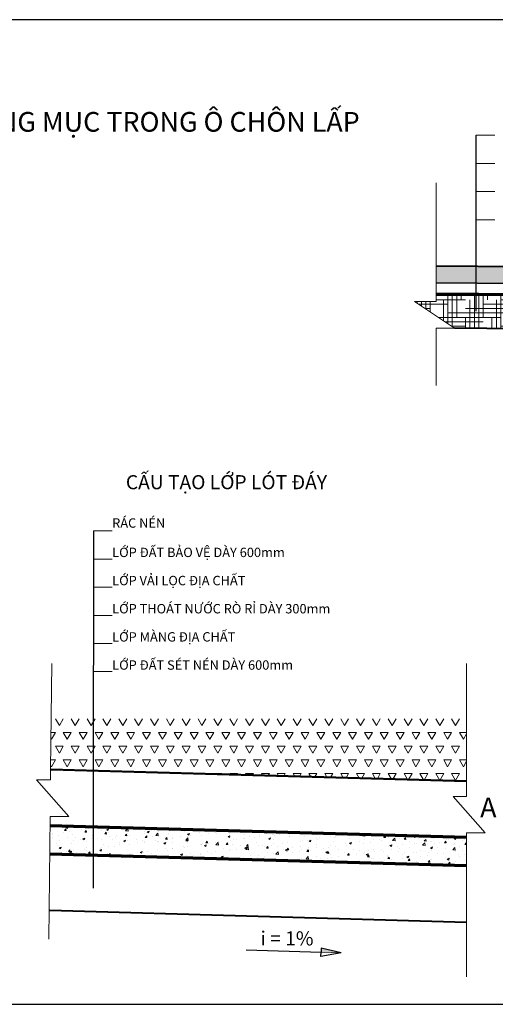
# Model space of a CAD drawing. Units: millimetres. Extents: x 3200 to 7109, y -184 to 1021.
# Drawn here: x 5842 to 6010, y 478 to 827 of the extents above; entities that cross this region are included whole.
import ezdxf

# ---------------------------------------------------------------- set-up
doc = ezdxf.new("R2010")
doc.units = ezdxf.units.MM
doc.header["$LTSCALE"] = 0.0005
for name, color, linetype, lineweight in [('Bao quanh o', 1, 'Continuous', 40), ('cat', 4, 'Continuous', 13), ('kich thuoc', 3, 'Continuous', 25)]:
    doc.layers.add(name, color=color, linetype=linetype, lineweight=lineweight)
doc.layers.add('Chu', color=7, linetype='Continuous', lineweight=13, true_color=0xf76ed5)
doc.styles.add('VAN02', font='ARIAL.TTF')

msp = doc.modelspace()

# ---------------------------------------------------------------- hatches: boundary and pattern name
at = {"layer": 'cat'}
h = msp.add_hatch(dxfattribs=at)
h.set_pattern_fill('MUDST', color=256, scale=5, style=0)
h.set_pattern_definition([(0, (4002.3421, 61.7054), (2.5, 1.25), [1.25, -1.25, 0, -1.25, 0, -1.25])])
h.paths.add_polyline_path([(5989.468975, 739.947711), (5989.468975, 733.991078), (6133.094609, 732.554822), (6133.094609, 735.514622), (6137.594609, 735.514622), (6137.594609, 738.510122)])
h.paths.add_polyline_path([(6152.594609, 738.360122), (6152.594609, 735.514622), (6157.094609, 735.514622), (6157.094609, 732.314822), (6176.896247, 732.116806), (6176.93772, 738.116691)])
h = msp.add_hatch(dxfattribs=at)
h.set_pattern_fill('HOUND', color=256, scale=25, style=0)
h.set_pattern_definition([(0, (4012.342, 96.7054), (6.25, 1.5625), [25, -12.5]), (90, (4012.342, 96.7054), (-1.5625, -6.25), [25, -12.5])])
h.paths.add_polyline_path([(6120.974615, 716.675222), (6120.974615, 704.555222), (6132.974615, 704.555222), (6157.094609, 704.555222), (6169.094609, 704.555222), (6169.210986, 716.192858), (6176.785651, 716.117112), (6176.861295, 727.060441), (6179.562053, 727.060441), (6178.030548, 728.105263), (6157.094609, 728.314622), (6157.094609, 718.014622), (6133.094609, 718.014622), (6133.094609, 728.554622), (5989.468975, 729.990878), (5989.468975, 727.367119), (5981.788654, 727.367119), (5995.926316, 717.925705)])
h = msp.add_hatch(dxfattribs=at)
h.set_pattern_fill('AR-CONC', color=256, style=0)
h.set_pattern_definition([(50, (4095.067, 109.102), (7.172602, -0.627521), [0.75, -8.25]), (355, (4095.067, 109.102), (-1.387513, 7.52192), [0.6, -6.6]), (100.4514, (4095.6645, 109.0494), (5.785094, 6.894395), [0.637402, -7.01142]), (46.1842, (4095.067, 111.102), (10.67241, -1.65519), [1.125, -12.375]), (96.6356, (4095.956, 110.964), (9.346627, 9.74118), [0.9561, -10.51713]), (351.1842, (4095.067, 111.102), (9.34662, 9.741186), [0.9, -9.9]), (21, (4096.067, 110.602), (5.96907, -4.026189), [0.75, -8.25]), (326, (4096.067, 110.602), (2.433153, 7.2515), [0.6, -6.6]), (71.4514, (4096.564, 110.266), (8.402226, 3.225305), [0.637402, -7.01142]), (37.5, (4095.0668, 109.1017), (0.1215986, 3.3289385), [0, -6.52, 0, -6.7, 0, -6.625]), (7.5, (4095.0668, 109.1017), (2.6306954, 3.944117), [0, -3.82, 0, -6.37, 0, -2.525]), (327.5, (4092.8368, 109.1017), (5.3382244, -0.2255487), [0, -2.5, 0, -7.8, 0, -10.35]), (317.5, (4091.837, 109.1017), (5.831862, 1.00105), [0, -3.25, 0, -5.18, 0, -7.35])])
h.paths.add_polyline_path([(5852.371978, 541.152186), (5852.259688, 531.151398), (5892.706701, 530.015771), (5892.711774, 540.019569)])
at = {"layer": 'cat', "ltscale": 0.5}
msp.add_hatch(color=256, dxfattribs=at).paths.add_polyline_path([(5955.670427, 496.040965), (5948.629643, 497.723146), (5948.583751, 496.263819)])

# ---------------------------------------------------------------- linework, layer by layer
msp.add_lwpolyline([(5617.960059, 477.78142), (6216.114218, 477.78142), (6216.114218, 827.414459), (5617.960059, 827.414459)], close=True)
at = {"layer": 'Bao quanh o'}
for p, q in [((6137.594609, 738.510122), (5989.429501, 739.948094)), ((6120.974615, 716.675222), (5995.926316, 717.925705)), ((6000.238097, 557.008442), (5852.596558, 561.153763)), ((5852.82105, 561.14746), (6000.238097, 557.008442)), ((5852.259821, 511.163217), (6000.238097, 507.008442))]:
    msp.add_line(p, q, dxfattribs=at)
at = {"layer": 'Bao quanh o', "lineweight": 35}
msp.add_line((6133.094609, 732.554822), (5989.429501, 733.991473), dxfattribs=at)
at = {"layer": 'cat'}
for p, q in [((5852.596558, 561.153763), (5853.019537, 598.825202)), ((6000.238097, 598.825202), (6000.238097, 551.583336)), ((5852.744387, 574.319735), (5854.285554, 574.319735)), ((5852.879302, 571.88404), (5854.285552, 574.319737)), ((5858.504302, 571.884038), (5857.098052, 574.319735)), ((5857.098054, 574.319735), (5859.910554, 574.319735)), ((5858.504302, 571.88404), (5859.910552, 574.319737)), ((5864.129302, 571.884038), (5862.723052, 574.319735)), ((5862.723054, 574.319735), (5865.535554, 574.319735)), ((5864.129302, 571.88404), (5865.535552, 574.319737)), ((5869.754302, 571.884038), (5868.348052, 574.319735)), ((5868.348054, 574.319735), (5871.160554, 574.319735)), ((5869.754302, 571.88404), (5871.160552, 574.319737)), ((5875.379302, 571.884038), (5873.973052, 574.319735)), ((5873.973054, 574.319735), (5876.785554, 574.319735)), ((5875.379302, 571.88404), (5876.785552, 574.319737)), ((5881.004302, 571.884038), (5879.598052, 574.319735)), ((5879.598054, 574.319735), (5882.410554, 574.319735)), ((5881.004302, 571.88404), (5882.410552, 574.319737)), ((5886.629302, 571.884038), (5885.223052, 574.319735)), ((5885.223054, 574.319735), (5888.035554, 574.319735)), ((5886.629302, 571.88404), (5888.035552, 574.319737)), ((5892.254302, 571.884038), (5890.848052, 574.319735)), ((5890.848054, 574.319735), (5892.728397, 574.319735)), ((5892.727629, 572.703867), (5893.660552, 574.319737)), ((5892.728397, 574.319735), (5893.660554, 574.319735)), ((5897.879302, 571.884038), (5896.473052, 574.319735)), ((5896.473054, 574.319735), (5899.285554, 574.319735)), ((5897.879302, 571.88404), (5899.285552, 574.319737)), ((5903.504302, 571.884038), (5902.098052, 574.319735)), ((5902.098054, 574.319735), (5904.910554, 574.319735)), ((5903.504302, 571.88404), (5904.910552, 574.319737)), ((5909.129302, 571.884038), (5907.723052, 574.319735)), ((5907.723054, 574.319735), (5910.535554, 574.319735)), ((5909.129302, 571.88404), (5910.535552, 574.319737)), ((5914.754302, 571.884038), (5913.348052, 574.319735)), ((5913.348054, 574.319735), (5916.160554, 574.319735)), ((5914.754302, 571.88404), (5916.160552, 574.319737)), ((5920.379302, 571.884038), (5918.973052, 574.319735)), ((5918.973054, 574.319735), (5921.785554, 574.319735)), ((5920.379302, 571.88404), (5921.785552, 574.319737)), ((5926.004302, 571.884038), (5924.598052, 574.319735)), ((5924.598054, 574.319735), (5927.410554, 574.319735)), ((5926.004302, 571.88404), (5927.410552, 574.319737)), ((5931.629302, 571.884038), (5930.223052, 574.319735)), ((5930.223054, 574.319735), (5933.035554, 574.319735)), ((5931.629302, 571.88404), (5933.035552, 574.319737)), ((5937.254302, 571.884038), (5935.848052, 574.319735)), ((5935.848054, 574.319735), (5938.660554, 574.319735)), ((5937.254302, 571.88404), (5938.660552, 574.319737)), ((5942.879302, 571.884038), (5941.473052, 574.319735)), ((5941.473054, 574.319735), (5944.285554, 574.319735)), ((5942.879302, 571.88404), (5944.285552, 574.319737)), ((5948.504302, 571.884038), (5947.098052, 574.319735)), ((5947.098054, 574.319735), (5949.910554, 574.319735)), ((5948.504302, 571.88404), (5949.910552, 574.319737)), ((5954.129302, 571.884038), (5952.723052, 574.319735)), ((5952.723054, 574.319735), (5955.535554, 574.319735)), ((5954.129302, 571.88404), (5955.535552, 574.319737)), ((5959.754302, 571.884038), (5958.348052, 574.319735)), ((5958.348054, 574.319735), (5961.160554, 574.319735)), ((5959.754302, 571.88404), (5961.160552, 574.319737)), ((5965.379302, 571.884038), (5963.973052, 574.319735)), ((5963.973054, 574.319735), (5966.785554, 574.319735)), ((5965.379302, 571.88404), (5966.785552, 574.319737)), ((5971.004302, 571.884038), (5969.598052, 574.319735)), ((5969.598054, 574.319735), (5972.410554, 574.319735)), ((5971.004302, 571.88404), (5972.410552, 574.319737)), ((5976.629302, 571.884038), (5975.223052, 574.319735)), ((5975.223054, 574.319735), (5978.035554, 574.319735)), ((5976.629302, 571.88404), (5978.035552, 574.319737)), ((5982.254302, 571.884038), (5980.848052, 574.319735)), ((5980.848054, 574.319735), (5983.660554, 574.319735)), ((5982.254302, 571.88404), (5983.660552, 574.319737)), ((5987.879302, 571.884038), (5986.473052, 574.319735)), ((5986.473054, 574.319735), (5989.285554, 574.319735)), ((5987.879302, 571.88404), (5989.285552, 574.319737)), ((5993.504302, 571.884038), (5992.098052, 574.319735)), ((5992.098054, 574.319735), (5994.910554, 574.319735)), ((5993.504302, 571.88404), (5994.910552, 574.319737)), ((5999.129302, 571.884038), (5997.723052, 574.319735)), ((5997.723054, 574.319735), (6000.238097, 574.319735)), ((5999.129302, 571.88404), (6000.238097, 573.80453)), ((5852.879302, 571.884038), (5852.720134, 572.159724)), ((5892.254302, 571.88404), (5892.727629, 572.703867)), ((5855.691802, 567.012645), (5854.285552, 569.448342)), ((5854.285554, 569.448342), (5857.098054, 569.448342)), ((5855.691802, 567.012647), (5857.098052, 569.448344)), ((5861.316802, 567.012645), (5859.910552, 569.448342)), ((5859.910554, 569.448342), (5862.723054, 569.448342)), ((5861.316802, 567.012647), (5862.723052, 569.448344)), ((5866.941802, 567.012645), (5865.535552, 569.448342)), ((5865.535554, 569.448342), (5868.348054, 569.448342)), ((5866.941802, 567.012647), (5868.348052, 569.448344)), ((5872.566802, 567.012645), (5871.160552, 569.448342)), ((5871.160554, 569.448342), (5873.973054, 569.448342)), ((5872.566802, 567.012647), (5873.973052, 569.448344)), ((5878.191802, 567.012645), (5876.785552, 569.448342)), ((5876.785554, 569.448342), (5879.598054, 569.448342)), ((5878.191802, 567.012647), (5879.598052, 569.448344)), ((5883.816802, 567.012645), (5882.410552, 569.448342)), ((5882.410554, 569.448342), (5885.223054, 569.448342)), ((5883.816802, 567.012647), (5885.223052, 569.448344)), ((5889.441802, 567.012645), (5888.035552, 569.448342)), ((5888.035554, 569.448342), (5890.848054, 569.448342)), ((5889.441802, 567.012647), (5890.848052, 569.448344)), ((5895.066802, 567.012645), (5893.660552, 569.448342)), ((5893.660554, 569.448342), (5896.473054, 569.448342)), ((5895.066802, 567.012647), (5896.473052, 569.448344)), ((5900.691802, 567.012645), (5899.285552, 569.448342)), ((5899.285554, 569.448342), (5902.098054, 569.448342)), ((5900.691802, 567.012647), (5902.098052, 569.448344)), ((5906.316802, 567.012645), (5904.910552, 569.448342)), ((5904.910554, 569.448342), (5907.723054, 569.448342)), ((5906.316802, 567.012647), (5907.723052, 569.448344)), ((5911.941802, 567.012645), (5910.535552, 569.448342)), ((5910.535554, 569.448342), (5913.348054, 569.448342)), ((5911.941802, 567.012647), (5913.348052, 569.448344)), ((5917.566802, 567.012645), (5916.160552, 569.448342)), ((5916.160554, 569.448342), (5918.973054, 569.448342)), ((5917.566802, 567.012647), (5918.973052, 569.448344)), ((5923.191802, 567.012645), (5921.785552, 569.448342)), ((5921.785554, 569.448342), (5924.598054, 569.448342)), ((5923.191802, 567.012647), (5924.598052, 569.448344)), ((5928.816802, 567.012645), (5927.410552, 569.448342)), ((5927.410554, 569.448342), (5930.223054, 569.448342)), ((5928.816802, 567.012647), (5930.223052, 569.448344)), ((5934.441802, 567.012645), (5933.035552, 569.448342)), ((5933.035554, 569.448342), (5935.848054, 569.448342)), ((5934.441802, 567.012647), (5935.848052, 569.448344)), ((5940.066802, 567.012645), (5938.660552, 569.448342)), ((5938.660554, 569.448342), (5941.473054, 569.448342)), ((5940.066802, 567.012647), (5941.473052, 569.448344)), ((5945.691802, 567.012645), (5944.285552, 569.448342)), ((5944.285554, 569.448342), (5947.098054, 569.448342)), ((5945.691802, 567.012647), (5947.098052, 569.448344)), ((5951.316802, 567.012645), (5949.910552, 569.448342)), ((5949.910554, 569.448342), (5952.723054, 569.448342)), ((5951.316802, 567.012647), (5952.723052, 569.448344)), ((5956.941802, 567.012645), (5955.535552, 569.448342)), ((5955.535554, 569.448342), (5958.348054, 569.448342)), ((5956.941802, 567.012647), (5958.348052, 569.448344)), ((5962.566802, 567.012645), (5961.160552, 569.448342)), ((5961.160554, 569.448342), (5963.973054, 569.448342)), ((5962.566802, 567.012647), (5963.973052, 569.448344)), ((5968.191802, 567.012645), (5966.785552, 569.448342)), ((5966.785554, 569.448342), (5969.598054, 569.448342)), ((5968.191802, 567.012647), (5969.598052, 569.448344)), ((5973.816802, 567.012645), (5972.410552, 569.448342)), ((5972.410554, 569.448342), (5975.223054, 569.448342)), ((5973.816802, 567.012647), (5975.223052, 569.448344)), ((5979.441802, 567.012645), (5978.035552, 569.448342)), ((5978.035554, 569.448342), (5980.848054, 569.448342)), ((5979.441802, 567.012647), (5980.848052, 569.448344)), ((5985.066802, 567.012645), (5983.660552, 569.448342)), ((5983.660554, 569.448342), (5986.473054, 569.448342)), ((5985.066802, 567.012647), (5986.473052, 569.448344)), ((5990.691802, 567.012645), (5989.285552, 569.448342)), ((5989.285554, 569.448342), (5992.098054, 569.448342)), ((5990.691802, 567.012647), (5992.098052, 569.448344)), ((5996.316802, 567.012645), (5994.910552, 569.448342)), ((5994.910554, 569.448342), (5997.723054, 569.448342)), ((5996.316802, 567.012647), (5997.723052, 569.448344)), ((5852.634994, 564.576949), (5854.285554, 564.576949)), ((5852.879302, 562.141254), (5854.285552, 564.576951)), ((5858.504302, 562.141252), (5857.098052, 564.576949)), ((5857.098054, 564.576949), (5859.910554, 564.576949)), ((5858.504302, 562.141254), (5859.910552, 564.576951)), ((5864.129302, 562.141252), (5862.723052, 564.576949)), ((5862.723054, 564.576949), (5865.535554, 564.576949)), ((5864.129302, 562.141254), (5865.535552, 564.576951)), ((5869.754302, 562.141252), (5868.348052, 564.576949)), ((5868.348054, 564.576949), (5871.160554, 564.576949)), ((5869.754302, 562.141254), (5871.160552, 564.576951)), ((5875.379302, 562.141252), (5873.973052, 564.576949)), ((5873.973054, 564.576949), (5876.785554, 564.576949)), ((5875.379302, 562.141254), (5876.785552, 564.576951)), ((5881.004302, 562.141252), (5879.598052, 564.576949)), ((5879.598054, 564.576949), (5882.410554, 564.576949)), ((5881.004302, 562.141254), (5882.410552, 564.576951)), ((5886.629302, 562.141252), (5885.223052, 564.576949)), ((5885.223054, 564.576949), (5888.035554, 564.576949)), ((5886.629302, 562.141254), (5888.035552, 564.576951)), ((5892.254302, 562.141252), (5890.848052, 564.576949)), ((5890.848054, 564.576949), (5892.72377, 564.576949)), ((5892.254302, 562.141254), (5892.722999, 562.95306)), ((5892.722999, 562.95306), (5893.660552, 564.576951)), ((5892.72377, 564.576949), (5893.660554, 564.576949)), ((5897.879302, 562.141252), (5896.473052, 564.576949)), ((5896.473054, 564.576949), (5899.285554, 564.576949)), ((5897.879302, 562.141254), (5899.285552, 564.576951)), ((5903.504302, 562.141252), (5902.098052, 564.576949)), ((5902.098054, 564.576949), (5904.910554, 564.576949)), ((5903.504302, 562.141254), (5904.910552, 564.576951)), ((5909.129302, 562.141252), (5907.723052, 564.576949)), ((5907.723054, 564.576949), (5910.535554, 564.576949)), ((5909.129302, 562.141254), (5910.535552, 564.576951)), ((5914.754302, 562.141252), (5913.348052, 564.576949)), ((5913.348054, 564.576949), (5916.160554, 564.576949)), ((5914.754302, 562.141254), (5916.160552, 564.576951)), ((5920.379302, 562.141252), (5918.973052, 564.576949)), ((5918.973054, 564.576949), (5921.785554, 564.576949)), ((5920.379302, 562.141254), (5921.785552, 564.576951)), ((5926.004302, 562.141252), (5924.598052, 564.576949)), ((5924.598054, 564.576949), (5927.410554, 564.576949)), ((5926.004302, 562.141254), (5927.410552, 564.576951)), ((5931.629302, 562.141252), (5930.223052, 564.576949)), ((5930.223054, 564.576949), (5933.035554, 564.576949)), ((5931.629302, 562.141254), (5933.035552, 564.576951)), ((5937.254302, 562.141252), (5935.848052, 564.576949)), ((5935.848054, 564.576949), (5938.660554, 564.576949)), ((5937.254302, 562.141254), (5938.660552, 564.576951)), ((5942.879302, 562.141252), (5941.473052, 564.576949)), ((5941.473054, 564.576949), (5944.285554, 564.576949)), ((5942.879302, 562.141254), (5944.285552, 564.576951)), ((5948.504302, 562.141252), (5947.098052, 564.576949)), ((5947.098054, 564.576949), (5949.910554, 564.576949)), ((5948.504302, 562.141254), (5949.910552, 564.576951)), ((5954.129302, 562.141252), (5952.723052, 564.576949)), ((5952.723054, 564.576949), (5955.535554, 564.576949)), ((5954.129302, 562.141254), (5955.535552, 564.576951)), ((5959.754302, 562.141252), (5958.348052, 564.576949)), ((5958.348054, 564.576949), (5961.160554, 564.576949)), ((5959.754302, 562.141254), (5961.160552, 564.576951)), ((5965.379302, 562.141252), (5963.973052, 564.576949)), ((5963.973054, 564.576949), (5966.785554, 564.576949)), ((5965.379302, 562.141254), (5966.785552, 564.576951)), ((5971.004302, 562.141252), (5969.598052, 564.576949)), ((5969.598054, 564.576949), (5972.410554, 564.576949)), ((5971.004302, 562.141254), (5972.410552, 564.576951)), ((5976.629302, 562.141252), (5975.223052, 564.576949)), ((5975.223054, 564.576949), (5978.035554, 564.576949)), ((5976.629302, 562.141254), (5978.035552, 564.576951)), ((5982.254302, 562.141252), (5980.848052, 564.576949)), ((5980.848054, 564.576949), (5983.660554, 564.576949)), ((5982.254302, 562.141254), (5983.660552, 564.576951)), ((5987.879302, 562.141252), (5986.473052, 564.576949)), ((5986.473054, 564.576949), (5989.285554, 564.576949)), ((5987.879302, 562.141254), (5989.285552, 564.576951)), ((5993.504302, 562.141252), (5992.098052, 564.576949)), ((5992.098054, 564.576949), (5994.910554, 564.576949)), ((5993.504302, 562.141254), (5994.910552, 564.576951)), ((5999.129302, 562.141252), (5997.723052, 564.576949)), ((5997.723054, 564.576949), (6000.238097, 564.576949)), ((5999.129302, 562.141254), (6000.238097, 564.061744)), ((5852.555095, 557.460988), (5852.596558, 561.153763)), ((5852.879302, 562.141252), (5852.612828, 562.602798)), ((5904.922647, 559.684607), (5904.910552, 559.705556)), ((5904.910554, 559.705556), (5907.723054, 559.705556)), ((5907.666478, 559.607569), (5907.723052, 559.705558)), ((5910.640331, 559.524072), (5910.535552, 559.705556)), ((5910.535554, 559.705556), (5913.348054, 559.705556)), ((5913.20175, 559.452155), (5913.348052, 559.705558)), ((5916.358016, 559.363537), (5916.160552, 559.705556)), ((5916.160554, 559.705556), (5918.973054, 559.705556)), ((5918.737022, 559.296742), (5918.973052, 559.705558)), ((5922.075701, 559.203002), (5921.785552, 559.705556)), ((5921.785554, 559.705556), (5924.598054, 559.705556)), ((5924.272294, 559.141328), (5924.598052, 559.705558)), ((5927.793386, 559.042467), (5927.410552, 559.705556)), ((5927.410554, 559.705556), (5930.223054, 559.705556)), ((5929.807566, 558.985915), (5930.223052, 559.705558)), ((5933.511071, 558.881932), (5933.035552, 559.705556)), ((5933.035554, 559.705556), (5935.848054, 559.705556)), ((5935.342838, 558.830502), (5935.848052, 559.705558)), ((5939.228756, 558.721397), (5938.660552, 559.705556)), ((5938.660554, 559.705556), (5941.473054, 559.705556)), ((5940.87811, 558.675088), (5941.473052, 559.705558)), ((5944.946441, 558.560862), (5944.285552, 559.705556)), ((5944.285554, 559.705556), (5947.098054, 559.705556)), ((5946.413382, 558.519675), (5947.098052, 559.705558)), ((5950.664126, 558.400327), (5949.910552, 559.705556)), ((5949.910554, 559.705556), (5952.723054, 559.705556)), ((5951.948654, 558.364261), (5952.723052, 559.705558)), ((5956.381811, 558.239792), (5955.535552, 559.705556)), ((5955.535554, 559.705556), (5958.348054, 559.705556)), ((5957.483926, 558.208848), (5958.348052, 559.705558)), ((5962.099496, 558.079257), (5961.160552, 559.705556)), ((5961.160554, 559.705556), (5963.973054, 559.705556)), ((5963.019198, 558.053435), (5963.973052, 559.705558)), ((5967.817181, 557.918722), (5966.785552, 559.705556)), ((5966.785554, 559.705556), (5969.598054, 559.705556)), ((5968.55447, 557.898021), (5969.598052, 559.705558)), ((5973.534866, 557.758187), (5972.410552, 559.705556)), ((5972.410554, 559.705556), (5975.223054, 559.705556)), ((5974.089742, 557.742608), (5975.223052, 559.705558)), ((5979.25255, 557.597652), (5978.035552, 559.705556)), ((5978.035554, 559.705556), (5980.848054, 559.705556)), ((5979.625014, 557.587194), (5980.848052, 559.705558)), ((5984.970235, 557.437117), (5983.660552, 559.705556)), ((5983.660554, 559.705556), (5986.473054, 559.705556)), ((5985.160286, 557.431781), (5986.473052, 559.705558)), ((5990.68792, 557.276582), (5989.285552, 559.705556)), ((5989.285554, 559.705556), (5992.098054, 559.705556)), ((5990.695558, 557.276368), (5992.098052, 559.705558)), ((5996.316802, 557.269859), (5994.910552, 559.705556)), ((5994.910554, 559.705556), (5997.723054, 559.705556)), ((5996.316802, 557.269862), (5997.723052, 559.705558)), ((5847.60145, 557.460988), (5859.002591, 544.509166)), ((5852.555095, 557.460988), (5847.60145, 557.460988)), ((6000.238097, 551.583336), (5995.402593, 551.583336)), ((5995.402593, 551.583336), (6006.803734, 538.631514)), ((5851.920255, 500.920727), (5852.409671, 544.509166)), ((5859.002591, 544.509166), (5852.409671, 544.509166)), ((5894.657156, 539.327361), (5894.657156, 539.327361)), ((5896.120217, 539.822595), (5896.120217, 539.822595)), ((5899.99538, 539.101813), (5899.99538, 539.101813)), ((5900.392185, 539.360015), (5900.392185, 539.360015)), ((5901.179176, 538.184416), (5901.879361, 538.453192)), ((5901.676916, 537.847487), (5901.879679, 538.451779)), ((5905.333604, 538.876264), (5905.333604, 538.876264)), ((5908.617708, 538.542534), (5908.617708, 538.542534)), ((5910.671829, 538.650715), (5910.671829, 538.650715)), ((5911.121106, 538.872112), (5911.121106, 538.872112)), ((5911.377919, 538.587711), (5911.377919, 538.587711)), ((5914.908426, 539.370723), (5914.908426, 539.370723)), ((5916.512287, 539.291817), (5916.512287, 539.291817)), ((5936.821055, 538.697119), (5936.821055, 538.697119)), ((5937.490173, 538.745886), (5937.490173, 538.745886)), ((5940.592696, 538.640672), (5940.592696, 538.640672)), ((6000.238097, 538.631514), (6000.238097, 487.580401)), ((6006.803734, 538.631514), (6000.238097, 538.631514)), ((5892.776952, 534.959104), (5893.477137, 535.22788)), ((5892.776952, 534.959104), (5893.274375, 534.623589)), ((5893.27469, 534.622182), (5893.477453, 535.226474)), ((5893.365336, 536.412821), (5893.847426, 536.987354)), ((5893.365336, 536.412821), (5893.963053, 536.360528)), ((5893.963371, 536.359113), (5893.847746, 536.98594)), ((5894.560323, 538.358965), (5894.560323, 538.358965)), ((5895.897385, 535.361973), (5895.897385, 535.361973)), ((5895.998618, 536.493656), (5895.998618, 536.493656)), ((5896.011487, 536.882893), (5896.011487, 536.882893)), ((5898.514885, 537.212472), (5898.514885, 537.212472)), ((5900.537937, 535.785299), (5901.020028, 536.359833)), ((5900.537938, 535.7853), (5901.135655, 535.733006)), ((5900.558625, 536.104756), (5901.33751, 536.916522)), ((5900.558625, 536.104757), (5901.447992, 535.966824)), ((5901.135973, 535.731586), (5901.020347, 536.358413)), ((5901.132985, 537.197762), (5901.132985, 537.197762)), ((5901.179176, 538.184416), (5901.676599, 537.8489)), ((5901.235609, 535.136424), (5901.235609, 535.136424)), ((5901.448301, 535.965603), (5901.337819, 536.915302)), ((5902.302204, 537.711082), (5902.302204, 537.711082)), ((5906.184051, 537.837948), (5906.184051, 537.837948)), ((5907.710539, 535.157778), (5908.19263, 535.732311)), ((5907.71054, 535.157779), (5908.308256, 535.105485)), ((5908.308574, 535.104059), (5908.192948, 535.730886)), ((5911.231035, 534.449566), (5912.00992, 535.261332)), ((5911.256321, 535.258773), (5911.256321, 535.258773)), ((5911.643035, 535.395477), (5911.643035, 535.395477)), ((5912.12071, 534.310407), (5912.010228, 535.260105)), ((5912.27773, 535.426605), (5912.27773, 535.426605)), ((5914.883141, 534.530257), (5915.365232, 535.10479)), ((5915.481175, 534.476532), (5915.365549, 535.103359)), ((5915.55047, 537.383539), (5916.250655, 537.652315)), ((5915.550471, 537.383539), (5916.047893, 537.048023)), ((5916.010053, 538.425166), (5916.010053, 538.425166)), ((5916.04821, 537.046599), (5916.250973, 537.65089)), ((5916.390688, 535.962879), (5916.390688, 535.962879)), ((5917.474897, 536.396527), (5917.474897, 536.396527)), ((5918.593234, 536.258057), (5918.593234, 536.258057)), ((5921.096632, 536.587636), (5921.096632, 536.587636)), ((5921.348277, 538.199618), (5921.348277, 538.199618)), ((5921.441753, 536.603065), (5921.441753, 536.603065)), ((5923.306759, 537.397577), (5923.306759, 537.397577)), ((5924.883952, 537.086246), (5924.883952, 537.086246)), ((5925.70291, 535.201909), (5925.70291, 535.201909)), ((5926.635622, 537.352828), (5926.635622, 537.352828)), ((5926.686502, 537.974069), (5926.686502, 537.974069)), ((5929.13862, 538.398627), (5929.13862, 538.398627)), ((5929.921764, 536.582661), (5930.62195, 536.851437)), ((5929.921765, 536.582661), (5930.419188, 536.247146)), ((5930.419503, 536.24571), (5930.622266, 536.850001)), ((5931.199456, 537.917698), (5931.199456, 537.917698)), ((5931.534772, 536.202958), (5931.534772, 536.202958)), ((5931.76999, 538.056934), (5931.76999, 538.056934)), ((5932.024726, 537.74852), (5932.024726, 537.74852)), ((5933.702854, 538.247276), (5933.702854, 538.247276)), ((5936.699456, 535.368181), (5936.699456, 535.368181)), ((5937.362951, 537.522972), (5937.362951, 537.522972)), ((5937.366633, 537.204008), (5937.366633, 537.204008)), ((5941.174982, 535.633221), (5941.174982, 535.633221)), ((5941.893325, 536.117944), (5941.893325, 536.117944)), ((5942.701175, 537.297423), (5942.701175, 537.297423)), ((5943.198495, 538.205058), (5943.198495, 538.205058)), ((5943.67838, 535.9628), (5943.67838, 535.9628)), ((5944.293059, 535.781784), (5944.993244, 536.05056)), ((5944.293059, 535.781784), (5944.790482, 535.446268)), ((5944.790797, 535.444821), (5944.99356, 536.049113)), ((5945.930921, 538.415123), (5945.930921, 538.415123)), ((5947.027692, 536.82205), (5947.027692, 536.82205)), ((5947.465699, 536.46141), (5947.465699, 536.46141)), ((5948.039399, 537.071874), (5948.039399, 537.071874)), ((5951.269145, 538.189574), (5951.269145, 538.189574)), ((5952.078758, 537.462236), (5952.078758, 537.462236)), ((5952.849453, 535.706551), (5952.849453, 535.706551)), ((5953.377624, 536.846325), (5953.377624, 536.846325)), ((5953.781203, 537.292862), (5953.781203, 537.292862)), ((5956.284601, 537.62244), (5956.284601, 537.62244)), ((5956.607369, 537.964026), (5956.607369, 537.964026)), ((5958.664353, 534.980907), (5959.364538, 535.249683)), ((5958.664354, 534.980907), (5959.161776, 534.645391)), ((5958.681315, 536.7076), (5958.681315, 536.7076)), ((5958.715848, 536.620777), (5958.715848, 536.620777)), ((5959.16209, 534.643933), (5959.364854, 535.248224)), ((5960.071921, 538.12105), (5960.071921, 538.12105)), ((5961.945594, 537.738477), (5961.945594, 537.738477)), ((5962.285395, 535.587166), (5962.285395, 535.587166)), ((5963.267296, 537.569992), (5963.705117, 538.026294)), ((5963.267297, 537.569992), (5964.156664, 537.43206)), ((5963.703841, 537.659529), (5964.004539, 538.017888)), ((5963.703841, 537.659529), (5964.301558, 537.607236)), ((5963.756729, 535.008385), (5963.756729, 535.008385)), ((5964.054072, 536.395228), (5964.054072, 536.395228)), ((5964.156973, 537.430798), (5964.088951, 538.015518)), ((5964.301877, 537.605766), (5964.227008, 538.011641)), ((5964.513177, 537.70865), (5964.513177, 537.70865)), ((5966.260127, 535.337964), (5966.260127, 535.337964)), ((5967.283818, 537.512928), (5967.283818, 537.512928)), ((5967.33646, 536.227352), (5967.33646, 536.227352)), ((5967.490912, 537.920001), (5967.564, 537.870702)), ((5967.564317, 537.869238), (5967.580506, 537.917485)), ((5969.392297, 536.169679), (5969.392297, 536.169679)), ((5970.047447, 535.836574), (5970.047447, 535.836574)), ((5970.876442, 537.032007), (5971.358533, 537.606541)), ((5970.876443, 537.032008), (5971.474159, 536.979714)), ((5971.474478, 536.978239), (5971.358852, 537.605066)), ((5972.530329, 536.977115), (5972.530329, 536.977115)), ((5972.622042, 537.28738), (5972.622042, 537.28738)), ((5973.939707, 535.914801), (5974.718592, 536.726567)), ((5973.939707, 535.914802), (5974.829075, 535.776869)), ((5974.829382, 535.775601), (5974.718901, 536.725299)), ((5974.730521, 535.944131), (5974.730521, 535.944131)), ((5976.36295, 536.668026), (5976.36295, 536.668026)), ((5977.960267, 537.061831), (5977.960267, 537.061831)), ((5978.049044, 536.404486), (5978.531135, 536.979019)), ((5978.049045, 536.404486), (5978.646761, 536.352193)), ((5978.647079, 536.350712), (5978.531454, 536.977539)), ((5978.866349, 536.997604), (5978.866349, 536.997604)), ((5980.068745, 535.718582), (5980.068745, 535.718582)), ((5981.437871, 537.405341), (5981.736634, 537.520025)), ((5981.437872, 537.405341), (5981.935295, 537.069825)), ((5981.93561, 537.068349), (5982.083894, 537.510275)), ((5982.594163, 534.992469), (5982.594163, 534.992469)), ((5983.298491, 536.836282), (5983.298491, 536.836282)), ((5984.612117, 534.259611), (5985.391002, 535.071377)), ((5985.221646, 535.776965), (5985.703737, 536.351498)), ((5985.221646, 535.776965), (5985.819363, 535.724672)), ((5985.501791, 534.120404), (5985.39131, 535.070103)), ((5985.40697, 535.493033), (5985.40697, 535.493033)), ((5985.81968, 535.723185), (5985.704055, 536.350012)), ((5987.42775, 535.746212), (5987.42775, 535.746212)), ((5987.788032, 535.742232), (5987.788032, 535.742232)), ((5988.636716, 536.610733), (5988.636716, 536.610733)), ((5990.745194, 535.267484), (5990.745194, 535.267484)), ((5992.394248, 535.149443), (5992.876339, 535.723977)), ((5992.394248, 535.149444), (5992.991965, 535.09715)), ((5992.629194, 535.211738), (5992.629194, 535.211738)), ((5992.992282, 535.095658), (5992.876656, 535.722485)), ((5992.922399, 536.446338), (5992.922399, 536.446338)), ((5993.259612, 536.747262), (5993.259612, 536.747262)), ((5993.97494, 536.385185), (5993.97494, 536.385185)), ((5995.809166, 536.604463), (5996.509351, 536.873239)), ((5995.809166, 536.604463), (5996.306589, 536.268948)), ((5996.083419, 535.041936), (5996.083419, 535.041936)), ((5996.306904, 536.267461), (5996.509667, 536.871752)), ((5998.944698, 536.04319), (5998.944698, 536.04319)), ((5999.313164, 536.159636), (5999.313164, 536.159636)), ((5999.56685, 534.521922), (6000.04894, 535.096455)), ((6000.164883, 534.468131), (6000.049257, 535.094958)), ((5893.380791, 532.938776), (5893.380791, 532.938776)), ((5894.14745, 532.392328), (5894.14745, 532.392328)), ((5895.87702, 533.164718), (5895.87702, 533.164718)), ((5895.88419, 533.268355), (5895.88419, 533.268355)), ((5899.671509, 533.766965), (5899.671509, 533.766965)), ((5899.979312, 533.393377), (5899.979312, 533.393377)), ((5901.011387, 533.868824), (5901.011387, 533.868824)), ((5905.811173, 534.394427), (5905.811173, 534.394427)), ((5905.987013, 534.598417), (5905.987013, 534.598417)), ((5906.062452, 534.50901), (5906.062452, 534.50901)), ((5906.573833, 534.910876), (5906.573833, 534.910876)), ((5907.148246, 534.158227), (5907.848432, 534.427003)), ((5907.148247, 534.158227), (5907.645669, 533.822711)), ((5907.645983, 533.821294), (5907.848747, 534.425585)), ((5908.207325, 532.198759), (5908.207325, 532.198759)), ((5908.490411, 534.927995), (5908.490411, 534.927995)), ((5909.647035, 531.482488), (5909.647035, 531.482488)), ((5911.134722, 531.929834), (5911.134722, 531.929834)), ((5911.231035, 534.449567), (5912.120403, 534.311634)), ((5911.912058, 534.685327), (5911.912058, 534.685327)), ((5914.039186, 533.199809), (5914.039186, 533.199809)), ((5914.883141, 534.530257), (5915.480858, 534.477964)), ((5915.962539, 532.31394), (5915.962539, 532.31394)), ((5916.26909, 532.63394), (5916.26909, 532.63394)), ((5917.250282, 534.459778), (5917.250282, 534.459778)), ((5918.465937, 532.643519), (5918.465937, 532.643519)), ((5919.871048, 534.200859), (5919.871048, 534.200859)), ((5921.320155, 533.274126), (5921.320155, 533.274126)), ((5921.519541, 533.35735), (5922.219726, 533.626126)), ((5921.519541, 533.35735), (5922.016964, 533.021834)), ((5921.903446, 532.794376), (5922.682331, 533.606141)), ((5921.903446, 532.794376), (5922.792813, 532.656444)), ((5922.017277, 533.020405), (5922.22004, 533.624696)), ((5922.055743, 533.902735), (5922.537834, 534.477269)), ((5922.055743, 533.902736), (5922.65346, 533.850442)), ((5922.253256, 533.142129), (5922.253256, 533.142129)), ((5922.653776, 533.849005), (5922.538151, 534.475832)), ((5922.588506, 534.234229), (5922.588506, 534.234229)), ((5922.793119, 532.65521), (5922.682637, 533.604908)), ((5926.514024, 534.023889), (5926.514024, 534.023889)), ((5927.926731, 534.008681), (5927.926731, 534.008681)), ((5928.56876, 533.973581), (5928.56876, 533.973581)), ((5929.228345, 533.275214), (5929.710435, 533.849747)), ((5929.228345, 533.275215), (5929.826062, 533.222921)), ((5929.522006, 531.702351), (5929.522006, 531.702351)), ((5929.826378, 533.221478), (5929.710752, 533.848305)), ((5931.072158, 534.303159), (5931.072158, 534.303159)), ((5931.648391, 534.727995), (5931.648391, 534.727995)), ((5932.575856, 531.139186), (5933.354741, 531.950951)), ((5933.264955, 533.783132), (5933.264955, 533.783132)), ((5933.465528, 531.000013), (5933.355046, 531.949711)), ((5934.859478, 534.801769), (5934.859478, 534.801769)), ((5935.353868, 532.703401), (5935.353868, 532.703401)), ((5935.890835, 532.556472), (5936.59102, 532.825248)), ((5935.890836, 532.556472), (5936.388258, 532.220957)), ((5936.388571, 532.219516), (5936.591334, 532.823808)), ((5936.400947, 532.647693), (5936.883037, 533.222226)), ((5936.400947, 532.647693), (5936.998664, 532.5954)), ((5936.577858, 532.039242), (5936.577858, 532.039242)), ((5936.998979, 532.593951), (5936.883353, 533.220778)), ((5938.544286, 531.689104), (5938.544286, 531.689104)), ((5938.603179, 533.557583), (5938.603179, 533.557583)), ((5941.047684, 532.018683), (5941.047684, 532.018683)), ((5941.18573, 533.704451), (5941.18573, 533.704451)), ((5941.771727, 532.789005), (5941.771727, 532.789005)), ((5943.573548, 532.020171), (5944.055639, 532.594705)), ((5943.573549, 532.020172), (5944.171266, 531.967878)), ((5943.941404, 533.332035), (5943.941404, 533.332035)), ((5944.17158, 531.966424), (5944.055955, 532.593251)), ((5944.835004, 532.517293), (5944.835004, 532.517293)), ((5946.906094, 533.493111), (5946.906094, 533.493111)), ((5947.017592, 534.705501), (5947.017592, 534.705501)), ((5949.279628, 533.106486), (5949.279628, 533.106486)), ((5950.262129, 531.755595), (5950.962315, 532.024371)), ((5950.26213, 531.755595), (5950.759552, 531.420079)), ((5950.74615, 531.39265), (5951.228241, 531.967183)), ((5950.759864, 531.418628), (5950.962627, 532.022919)), ((5951.150508, 533.348745), (5951.150508, 533.348745)), ((5951.344181, 531.338897), (5951.228556, 531.965724)), ((5951.957159, 534.133297), (5951.957159, 534.133297)), ((5953.653906, 533.678323), (5953.653906, 533.678323)), ((5954.617853, 532.880937), (5954.617853, 532.880937)), ((5957.029429, 531.554122), (5957.029429, 531.554122)), ((5957.151028, 534.88306), (5957.151028, 534.88306)), ((5957.441225, 534.176933), (5957.441225, 534.176933)), ((5959.956077, 532.655388), (5959.956077, 532.655388)), ((5962.163797, 532.258228), (5962.163797, 532.258228)), ((5964.100303, 531.742012), (5964.100303, 531.742012)), ((5965.294301, 532.42984), (5965.294301, 532.42984)), ((5967.214862, 532.898414), (5967.214862, 532.898414)), ((5967.416751, 531.892457), (5967.416751, 531.892457)), ((5969.932165, 532.743062), (5969.932165, 532.743062)), ((5970.632526, 532.204291), (5970.632526, 532.204291)), ((5972.408731, 533.648177), (5972.408731, 533.648177)), ((5973.035647, 534.180029), (5973.735833, 534.448805)), ((5973.035648, 534.180029), (5973.533071, 533.844513)), ((5973.533384, 533.843044), (5973.736147, 534.447336)), ((5973.732255, 532.723909), (5973.732255, 532.723909)), ((5975.764027, 533.744112), (5975.764027, 533.744112)), ((5975.97075, 531.978742), (5975.97075, 531.978742)), ((5976.235653, 533.053487), (5976.235653, 533.053487)), ((5977.543098, 534.352283), (5977.543098, 534.352283)), ((5978.160178, 531.548444), (5978.160178, 531.548444)), ((5980.022973, 533.552097), (5980.022973, 533.552097)), ((5981.308974, 531.753194), (5981.308974, 531.753194)), ((5981.595888, 534.745162), (5981.595888, 534.745162)), ((5982.472565, 531.66353), (5982.472565, 531.66353)), ((5983.99204, 532.549494), (5983.99204, 532.549494)), ((5984.612117, 534.259612), (5985.501485, 534.121679)), ((5986.338476, 534.383549), (5986.338476, 534.383549)), ((5986.647199, 531.527645), (5986.647199, 531.527645)), ((5987.406942, 533.379152), (5988.107127, 533.647928)), ((5987.406943, 533.379152), (5987.904365, 533.043636)), ((5987.666434, 532.413293), (5987.666434, 532.413293)), ((5987.904678, 533.042156), (5988.107441, 533.646447)), ((5988.841875, 534.713128), (5988.841875, 534.713128)), ((5989.823901, 533.550544), (5989.823901, 533.550544)), ((5992.800801, 533.117399), (5992.800801, 533.117399)), ((5995.284528, 532.604421), (5996.063413, 533.416187)), ((5995.284528, 532.604422), (5996.173896, 532.466489)), ((5995.655763, 534.551593), (5995.655763, 534.551593)), ((5996.1742, 532.465208), (5996.063719, 533.414906)), ((5996.314003, 532.099073), (5996.314003, 532.099073)), ((5997.851866, 533.757585), (5997.851866, 533.757585)), ((5998.817401, 532.428651), (5998.817401, 532.428651)), ((5999.56685, 534.521922), (6000.164567, 534.469629)), ((5893.950037, 530.25202), (5893.950037, 530.25202)), ((5896.543601, 530.196659), (5896.543601, 530.196659)), ((5898.746022, 530.932916), (5899.446208, 531.201692)), ((5898.746023, 530.932916), (5899.243446, 530.5974)), ((5899.243757, 530.595989), (5899.44652, 531.20028)), ((5899.288262, 530.026471), (5899.288262, 530.026471)), ((5900.889788, 530.539885), (5900.889788, 530.539885)), ((5902.375463, 531.197709), (5902.375463, 531.197709)), ((5903.356317, 530.6543), (5903.356317, 530.6543)), ((5904.626486, 529.800922), (5904.626486, 529.800922)), ((5905.859716, 530.983878), (5905.859716, 530.983878)), ((5905.940854, 531.180071), (5905.940854, 531.180071)), ((5909.96471, 529.575373), (5909.96471, 529.575373)), ((5913.117317, 530.132038), (5913.817502, 530.400814)), ((5913.117317, 530.132038), (5913.61474, 529.796522)), ((5913.615051, 529.7951), (5913.817814, 530.399392)), ((5917.858283, 529.700252), (5917.858283, 529.700252)), ((5921.198556, 529.945187), (5921.198556, 529.945187)), ((5923.690145, 530.701301), (5923.690145, 530.701301)), ((5925.938065, 530.029464), (5925.938065, 530.029464)), ((5926.392425, 530.69495), (5926.392425, 530.69495)), ((5927.488611, 529.331161), (5928.188796, 529.599937)), ((5927.488612, 529.331161), (5927.940259, 529.026521)), ((5927.996654, 529.024937), (5928.189107, 529.598503)), ((5928.441463, 530.359042), (5928.441463, 530.359042)), ((5931.526793, 531.399056), (5931.526793, 531.399056)), ((5932.228782, 530.857652), (5932.228782, 530.857652)), ((5932.575856, 531.139186), (5933.465224, 531.001254)), ((5941.650128, 529.460067), (5941.650128, 529.460067)), ((5942.115807, 528.628515), (5942.560091, 528.799059)), ((5942.500042, 528.617727), (5942.560401, 528.797614)), ((5943.248267, 529.483996), (5944.027151, 530.295761)), ((5943.248267, 529.483996), (5944.137634, 529.346064)), ((5944.137937, 529.344816), (5944.027455, 530.294514)), ((5946.604718, 528.738863), (5946.604718, 528.738863)), ((5946.784495, 530.164173), (5946.784495, 530.164173)), ((5948.519812, 529.404627), (5948.519812, 529.404627)), ((5950.746151, 531.39265), (5951.343867, 531.340357)), ((5951.023211, 529.734206), (5951.023211, 529.734206)), ((5951.835561, 530.804359), (5951.835561, 530.804359)), ((5952.43658, 529.739913), (5952.43658, 529.739913)), ((5954.358189, 528.284787), (5954.699562, 528.640571)), ((5954.742363, 528.274), (5954.699864, 528.639317)), ((5954.81053, 530.232816), (5954.81053, 530.232816)), ((5956.907831, 528.225183), (5956.907831, 528.225183)), ((5957.918752, 530.765129), (5958.400843, 531.339662)), ((5957.918752, 530.765129), (5958.516469, 530.712836)), ((5958.268442, 530.740963), (5958.268442, 530.740963)), ((5958.516783, 530.71137), (5958.401157, 531.338197)), ((5960.664593, 528.545294), (5960.664593, 528.545294)), ((5961.126034, 531.064268), (5961.126034, 531.064268)), ((5962.042198, 528.929289), (5962.042198, 528.929289)), ((5963.629432, 531.393847), (5963.629432, 531.393847)), ((5964.633424, 530.954718), (5965.333609, 531.223494)), ((5964.633424, 530.954718), (5965.130847, 530.619202)), ((5965.091354, 530.137607), (5965.573445, 530.712141)), ((5965.091354, 530.137608), (5965.689071, 530.085314)), ((5965.131158, 530.617739), (5965.333921, 531.222031)), ((5965.689384, 530.083843), (5965.573758, 530.71067)), ((5966.496455, 529.546344), (5966.496455, 529.546344)), ((5967.093263, 529.569475), (5967.093263, 529.569475)), ((5971.10156, 528.779791), (5971.10156, 528.779791)), ((5972.263956, 529.510086), (5972.746046, 530.084619)), ((5972.263956, 529.510086), (5972.861673, 529.457793)), ((5972.287132, 530.319238), (5972.287132, 530.319238)), ((5972.328316, 530.547394), (5972.328316, 530.547394)), ((5972.861985, 529.456316), (5972.74636, 530.083143)), ((5973.604958, 529.10937), (5973.604958, 529.10937)), ((5977.392277, 529.60798), (5977.392277, 529.60798)), ((5977.4215, 531.023344), (5977.4215, 531.023344)), ((5979.004718, 530.15384), (5979.704903, 530.422616)), ((5979.004719, 530.15384), (5979.502141, 529.818325)), ((5979.436558, 528.882565), (5979.918648, 529.457098)), ((5979.436558, 528.882565), (5980.034275, 528.830272)), ((5979.502451, 529.816851), (5979.705215, 530.421142)), ((5980.034587, 528.828789), (5979.918961, 529.455616)), ((5981.979275, 528.048887), (5981.979275, 528.048887)), ((5982.350966, 528.334592), (5982.350966, 528.334592)), ((5983.707781, 530.439432), (5983.707781, 530.439432)), ((5986.211179, 530.769011), (5986.211179, 530.769011)), ((5986.609159, 528.255043), (5987.09125, 528.829577)), ((5986.60916, 528.255044), (5987.206876, 528.20275)), ((5987.207188, 528.201263), (5987.091562, 528.828089)), ((5987.544835, 529.084355), (5987.544835, 529.084355)), ((5987.811136, 529.049936), (5987.811136, 529.049936)), ((5989.998499, 531.267621), (5989.998499, 531.267621)), ((5991.985423, 531.302096), (5991.985423, 531.302096)), ((5992.679202, 529.788461), (5992.679202, 529.788461)), ((5993.376012, 529.352963), (5994.076198, 529.621739)), ((5993.376013, 529.352963), (5993.873436, 529.017447)), ((5993.642998, 530.050986), (5993.642998, 530.050986)), ((5993.683307, 528.154955), (5993.683307, 528.154955)), ((5993.781761, 527.627522), (5994.263852, 528.202055)), ((5993.873745, 529.015962), (5994.076508, 529.620253)), ((5994.379789, 527.573736), (5994.264164, 528.200562)), ((5996.186705, 528.484534), (5996.186705, 528.484534)), ((5997.323647, 531.076547), (5997.323647, 531.076547)), ((5997.730268, 530.428647), (5997.730268, 530.428647)), ((5999.47486, 531.052036), (5999.47486, 531.052036)), ((5999.974025, 528.983144), (5999.974025, 528.983144)), ((5977.299901, 527.694406), (5977.299901, 527.694406)), ((5993.781761, 527.627522), (5994.379478, 527.575229)), ((5997.608669, 527.099708), (5997.608669, 527.099708))]:
    msp.add_line(p, q, dxfattribs=at)
at = {"layer": 'cat', "ltscale": 0.5}
msp.add_line((5948.583751, 496.263819), (5955.670427, 496.040965), dxfattribs=at)
at = {"layer": 'cat'}
for points in [[(5989.468975, 769.437668), (5989.468975, 727.367119)], [(5981.788654, 727.367119), (5995.926316, 717.925705)], [(5989.468975, 727.367119), (5981.788654, 727.367119)], [(5989.468975, 717.925705), (5989.468975, 697.50461)], [(5995.926316, 717.925705), (5989.468975, 717.925705)]]:
    msp.add_lwpolyline(points, dxfattribs=at)
at = {"layer": 'Chu'}
for p, q in [((5855.691802, 576.755431), (5854.285552, 579.191127)), ((5855.691802, 576.755433), (5857.098051, 579.191128)), ((5861.316802, 576.755431), (5859.910552, 579.191127)), ((5861.316802, 576.755433), (5862.723051, 579.191128)), ((5866.941802, 576.755431), (5865.535552, 579.191127)), ((5866.941802, 576.755433), (5868.348051, 579.191128)), ((5872.566802, 576.755431), (5871.160552, 579.191127)), ((5872.566802, 576.755433), (5873.973051, 579.191128)), ((5878.191802, 576.755431), (5876.785552, 579.191127)), ((5878.191802, 576.755433), (5879.598051, 579.191128)), ((5883.816802, 576.755431), (5882.410552, 579.191127)), ((5883.816802, 576.755433), (5885.223051, 579.191128)), ((5889.441802, 576.755431), (5888.035552, 579.191127)), ((5889.441802, 576.755433), (5890.848051, 579.191128)), ((5895.066802, 576.755431), (5893.660552, 579.191127)), ((5895.066802, 576.755433), (5896.473051, 579.191128)), ((5900.691802, 576.755431), (5899.285552, 579.191127)), ((5900.691802, 576.755433), (5902.098051, 579.191128)), ((5906.316802, 576.755431), (5904.910552, 579.191127)), ((5906.316802, 576.755433), (5907.723051, 579.191128)), ((5911.941802, 576.755431), (5910.535552, 579.191127)), ((5911.941802, 576.755433), (5913.348051, 579.191128)), ((5917.566802, 576.755431), (5916.160552, 579.191127)), ((5917.566802, 576.755433), (5918.973051, 579.191128)), ((5923.191802, 576.755431), (5921.785552, 579.191127)), ((5923.191802, 576.755433), (5924.598051, 579.191128)), ((5928.816802, 576.755431), (5927.410552, 579.191127)), ((5928.816802, 576.755433), (5930.223051, 579.191128)), ((5934.441802, 576.755431), (5933.035552, 579.191127)), ((5934.441802, 576.755433), (5935.848051, 579.191128)), ((5940.066802, 576.755431), (5938.660552, 579.191127)), ((5940.066802, 576.755433), (5941.473051, 579.191128)), ((5945.691802, 576.755431), (5944.285552, 579.191127)), ((5945.691802, 576.755433), (5947.098051, 579.191128)), ((5951.316802, 576.755431), (5949.910552, 579.191127)), ((5951.316802, 576.755433), (5952.723051, 579.191128)), ((5956.941802, 576.755431), (5955.535552, 579.191127)), ((5956.941802, 576.755433), (5958.348051, 579.191128)), ((5962.566802, 576.755431), (5961.160552, 579.191127)), ((5962.566802, 576.755433), (5963.973051, 579.191128)), ((5968.191802, 576.755431), (5966.785552, 579.191127)), ((5968.191802, 576.755433), (5969.598051, 579.191128)), ((5973.816802, 576.755431), (5972.410552, 579.191127)), ((5973.816802, 576.755433), (5975.223051, 579.191128)), ((5979.441802, 576.755431), (5978.035552, 579.191127)), ((5979.441802, 576.755433), (5980.848051, 579.191128)), ((5985.066802, 576.755431), (5983.660552, 579.191127)), ((5985.066802, 576.755433), (5986.473051, 579.191128)), ((5990.691802, 576.755431), (5989.285552, 579.191127)), ((5990.691802, 576.755433), (5992.098051, 579.191128)), ((5996.316802, 576.755431), (5994.910552, 579.191127)), ((5996.316802, 576.755433), (5997.723051, 579.191128))]:
    msp.add_line(p, q, dxfattribs=at)
for points in [[(6003.592066, 786.388383), (6010.277729, 786.388383)], [(6003.592066, 776.388383), (6010.277729, 776.388383)], [(6003.587317, 766.388383), (6010.277729, 766.388383)], [(6003.582568, 756.388383), (6010.277729, 756.388383)], [(5867.762392, 645.903202), (5874.433808, 645.903202)], [(5867.757643, 635.903202), (5874.433808, 635.903202)], [(5867.752894, 625.903202), (5874.433808, 625.903202)], [(5867.748145, 615.903202), (5874.433808, 615.903202)], [(5867.743396, 605.903202), (5874.433808, 605.903202)], [(5867.738647, 595.903202), (5874.433808, 595.903202)]]:
    msp.add_lwpolyline(points, dxfattribs=at)
at = {"layer": 'kich thuoc'}
msp.add_line((6003.592066, 723.914641), (6003.592066, 786.388383), dxfattribs=at)
at = {"layer": 'kich thuoc', "lineweight": 70, "ltscale": 0.5}
for p, q in [((6133.094609, 728.554622), (5989.468975, 729.990878)), ((6000.238097, 537.000561), (5852.371978, 541.152186)), ((6000.238097, 526.99662), (5852.259688, 531.151398))]:
    msp.add_line(p, q, dxfattribs=at)
at = {"layer": 'kich thuoc', "ltscale": 0.5}
for p, q in [((5921.96556, 497.100879), (5948.583751, 496.263819)), ((5948.629643, 497.723146), (5948.583751, 496.263819)), ((5955.670427, 496.040965), (5948.629643, 497.723146)), ((5948.53786, 494.804491), (5948.583751, 496.263819)), ((5955.670427, 496.040965), (5948.53786, 494.804491))]:
    msp.add_line(p, q, dxfattribs=at)
at = {"layer": 'kich thuoc'}
for points in [[(5867.762392, 645.903202), (5867.717031, 550.386762)], [(5867.717031, 550.386762), (5867.701121, 519.011885)]]:
    msp.add_lwpolyline(points, dxfattribs=at)

# ---------------------------------------------------------------- texts
at = {"layer": 'Chu', "attachment_point": 4, "style": 'VAN02'}
for s, insert, char_height, width in [('{\\fArial|b1|i0|c0|p34;\\H1.4x;CHI TIẾT MỘT SỐ HẠNG MỤC TRONG Ô CHÔN LẤP^I\\H0.7143x;^I^I}   ', (5743.511156, 791.14176), 5, 285.48370292), ('{\\fArial|b1|i0|c0|p34; CẤU TẠO LỚP LÓT \\fArial|b1|i0|c238|p34;Ð\\fArial|b1|i0|c0|p34;ÁY \\P             \\H0.75x;  }', (5877.771328, 661.517317), 5, 94.89413255), ('RÁC NÉN', (5874.433808, 648.256674), 3.3333333, 189.25), ('LỚP {\\fArial|b0|i0|c238|p34;Ð}ẤT BẢO VỆ DÀY 600mm', (5874.433808, 638.256674), 3.33333333, 189.25), ('LỚP VẢI LỌC {\\fArial|b0|i0|c238|p34;Ð}ỊA CHẤT', (5874.433808, 628.256674), 3.33333333, 189.25), ('LỚP THOÁT N{\\fArial|b0|i0|c163|p34;Ư}ỚC RÒ RỈ DÀY 300mm', (5874.433808, 618.256674), 3.33333333, 189.25), ('LỚP MÀNG {\\fArial|b0|i0|c238|p34;Ð}ỊA CHẤT', (5874.433808, 608.256674), 3.33333333, 189.25), ('LỚP {\\fArial|b0|i0|c238|p34;Ð}ẤT SÉT NÉN DÀY 600mm', (5874.433808, 598.256674), 3.33333333, 189.25)]:
    msp.add_mtext(s, dxfattribs=dict(at, insert=insert, char_height=char_height, width=width))
at = {"layer": 'Chu', "insert": (6007.930776, 546.784837), "char_height": 7, "attachment_point": 5, "style": 'VAN02'}
msp.add_mtext('A', dxfattribs=at)
at = {"layer": 'Chu', "insert": (5927.113046, 503.689577), "char_height": 5, "width": 139.5368429, "attachment_point": 1}
msp.add_mtext('{\\f.VnArial Narrow|b1|i0|c0|p34;i = 1%}', dxfattribs=at)

doc.saveas('drawing.dxf')
